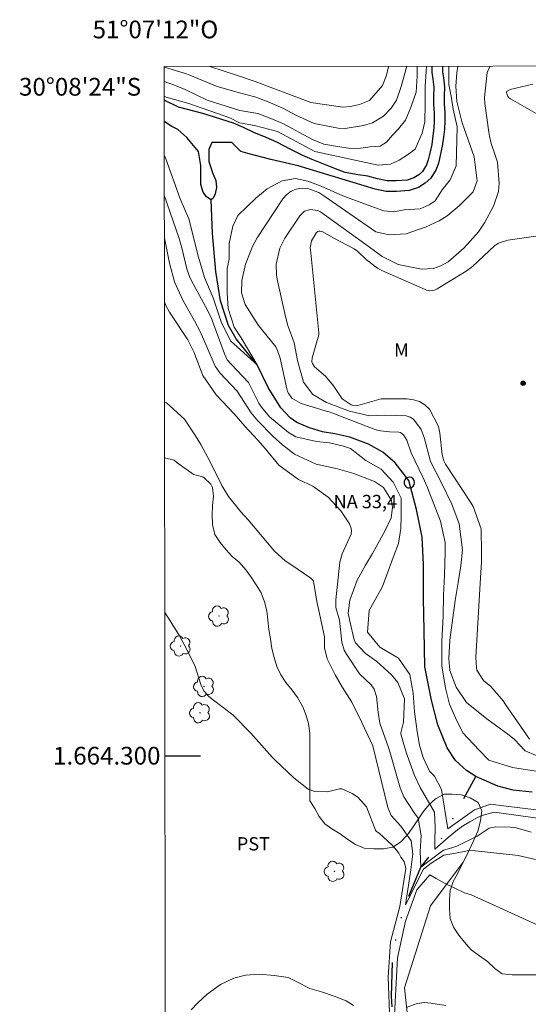
# Model space of a CAD drawing. Units: metres. Extents: x 288422 to 288937, y 1663818 to 1664383.
# Drawn here: x 288422 to 288479, y 1664272 to 1664383 of the extents above; entities that cross this region are included whole.
import ezdxf
from ezdxf.enums import TextEntityAlignment as Align

# ---------------------------------------------------------------- set-up
doc = ezdxf.new("R2010")
doc.units = ezdxf.units.M
doc.header["$MEASUREMENT"] = 0
doc.linetypes.add('DIVIDE', pattern=[1.25, 0.5, -0.25, 0, -0.25, 0, -0.25])
for name, color, linetype, lineweight in [('Articulacao', 7, 'Continuous', 18), ('Cerca', 8, 'Cerca', 20), ('Coordenadas', 7, 'Continuous', 9), ('Pto_Nivel_Agua', 5, 'Continuous', 9), ('Rio_Perene', 5, 'Continuous', 25), ('Topon_Pto_Nivel_Agua', 5, 'Continuous', 9), ('Vala', 5, 'DIVIDE', 25)]:
    doc.layers.add(name, color=color, linetype=linetype, lineweight=lineweight)
for name, color, linetype, lineweight, true_color in [('Arvores_Isoladas', 7, 'Continuous', 18, 0x00ff33), ('Curvas_Intermediarias', 7, 'Continuous', 9, 0x783c14), ('Curvas_Mestras', 7, 'Continuous', 20, 0x783c14), ('Pto_Cotado', 7, 'Continuous', 9, 0x783c14), ('Topon_Cultura', 7, 'Continuous', 9, 0x00ff33), ('Topon_Vegetacao', 7, 'Continuous', 9, 0x00ff33), ('Vegetacao', 7, 'Orla8', 9, 0x00ff33)]:
    doc.layers.add(name, color=color, linetype=linetype, lineweight=lineweight, true_color=true_color)
doc.layers.add('Malha', color=7, linetype='Continuous')
doc.styles.add('Arial', font='arial.ttf', dxfattribs={"height": 1.5})
doc.styles.get("Standard").update_dxf_attribs({"font": 'arial.ttf'})
doc.linetypes.add('Cerca', pattern='A,10,0,["X",Standard,S=1,R=0,X=0,Y=-0.5],0.1', length=10.1)
doc.linetypes.add('Orla8', pattern='A,6,-0.5,["V",Standard,S=1,R=0,X=-0.5,Y=-1],-0.5,6,-0.5,["V",Standard,S=1,R=0,X=-0.5,Y=-1],-0.5', length=14)

# ---------------------------------------------------------------- blocks, each defined once
blk = doc.blocks.new('CotasNa')
at = {"layer": 'Pto_Nivel_Agua', "lineweight": -3}
blk.add_lwpolyline([(0, 0.6, 1), (0, -0.6, 1)], format="xyb", close=True, dxfattribs=at)
blk = doc.blocks.new('Cotas')
at = {"layer": 'Pto_Cotado'}
blk.add_hatch(color=256, dxfattribs=at).paths.add_polyline_path([(0, 0.24, 1), (0, -0.24, 1)])
at = {"layer": 'Pto_Cotado', "lineweight": -3}
blk.add_lwpolyline([(0, -0.24, -1), (0, 0.24, -1)], format="xyb", close=True, dxfattribs=at)
blk = doc.blocks.new('Arvore')
at = {"layer": 'Arvores_Isoladas'}
blk.add_lwpolyline([(-0.72, 0.49, 0.872324), (-0.72, -0.55, 0.862983), (0.28, -0.83, 0.900105), (0.89, 0.03, 0.863155), (0.26, 0.86, 0.882486)], format="xyb", close=True, dxfattribs=at)
blk.add_circle((0, 0), 0.0286, dxfattribs=at)

msp = doc.modelspace()

# ---------------------------------------------------------------- linework, layer by layer
at = {"layer": 'Articulacao', "flags": 128}
msp.add_lwpolyline([(288437.99, 1664377.69), (288919.74, 1664378.19), (288920.3, 1663823.92), (288438.57, 1663823.42), (288437.99, 1664377.69)], close=True, dxfattribs=at)
at = {"layer": 'Cerca', "flags": 128}
msp.add_lwpolyline([(288478.39, 1664158.67), (288476.76, 1664171.16), (288474.45, 1664191.22), (288472.28, 1664215.35), (288470.38, 1664228.25), (288469.39, 1664233.27), (288468.35, 1664240.57), (288467.17, 1664254.45), (288465.08, 1664273.83), (288468.02, 1664283.09), (288471.69, 1664288.02)], dxfattribs=at)
at = {"layer": 'Curvas_Intermediarias', "flags": 128}
for points, elevation in [([(288467.57, 1664377.72), (288467.52, 1664377.11), (288467.41, 1664375.47), (288467.41, 1664374.96), (288467.41, 1664373.49), (288467.35, 1664371.46), (288467.06, 1664370.16), (288466.27, 1664368.36), (288465.42, 1664367.74), (288464.46, 1664367.12), (288463.5, 1664366.67), (288462.09, 1664366.55), (288454.98, 1664368.09), (288450.75, 1664370.35), (288448.17, 1664371.04), (288446.48, 1664371.35), (288445.37, 1664371.89), (288440.76, 1664373.51), (288438.21, 1664374.24), (288437.99, 1664374.33)], 33), ([(288466.51, 1664377.72), (288466.51, 1664376.6), (288466.39, 1664374.79), (288465.82, 1664373.16), (288465.2, 1664371.63), (288464.41, 1664370.67), (288463.73, 1664369.94), (288463.05, 1664369.15), (288462.32, 1664368.7), (288461.19, 1664368.64), (288460.4, 1664368.53), (288459.55, 1664368.42), (288458.76, 1664368.48), (288457.52, 1664368.65), (288455.99, 1664368.93), (288454.7, 1664369.44), (288451.37, 1664371.25), (288450.01, 1664371.82), (288448.54, 1664372.38), (288446.51, 1664372.72), (288442.82, 1664373.89), (288440.35, 1664375.08), (288439.16, 1664375.59), (288437.99, 1664375.99)], 34), ([(288438, 1664367.63), (288438.07, 1664367.53), (288438.18, 1664367.28), (288439.79, 1664362.77), (288440.75, 1664360.51), (288441.84, 1664356.2), (288442.53, 1664353.92), (288443.51, 1664351.62), (288444.39, 1664348.9), (288445.45, 1664346.75), (288448.47, 1664344.05), (288446.67, 1664347.12), (288445.89, 1664348.31), (288445.21, 1664350.41), (288445.09, 1664352.15), (288445.09, 1664354.91), (288445.31, 1664355.97), (288445.32, 1664357.74), (288445.74, 1664359.7), (288446.3, 1664360.89), (288448.3, 1664362.84), (288449.58, 1664363.9), (288451.29, 1664364.79), (288452.8, 1664365.07), (288454.16, 1664364.76), (288455.67, 1664364.2), (288458.13, 1664363.11), (288462.09, 1664361.64), (288462.76, 1664361.41), (288463.89, 1664361.3), (288465.02, 1664361.52), (288466.83, 1664361.64), (288467.85, 1664362.09), (288468.52, 1664362.54), (288469.32, 1664363.78), (288470.22, 1664364.91), (288470.9, 1664366.49), (288471.02, 1664370.89), (288470.57, 1664372.87), (288470.34, 1664374.34), (288470.06, 1664375.64), (288470.07, 1664377.68), (288470.08, 1664377.73)], 33), ([(288463.29, 1664377.72), (288463.29, 1664377.62), (288463, 1664376.61), (288462.61, 1664375.53), (288461.14, 1664373.84), (288460.01, 1664373.39), (288458.99, 1664373.16), (288458.14, 1664373.11), (288454.51, 1664373.61), (288452.22, 1664374.51), (288448.24, 1664376.01), (288446.37, 1664376.64), (288443.13, 1664377.7)], 36), ([(288480.89, 1664298.1), (288477.25, 1664298.66), (288474.6, 1664299.5), (288473.48, 1664300.62), (288471.66, 1664302.58), (288470.83, 1664304.26), (288470.13, 1664305.8), (288469.71, 1664307.62), (288469.29, 1664310.13), (288469.3, 1664312.93), (288469.44, 1664315.73), (288469.49, 1664318.09), (288469.57, 1664320.36), (288469.66, 1664322.97), (288469.66, 1664324.04), (288469.15, 1664326.44), (288467.74, 1664330.01), (288467.65, 1664330.24), (288467.13, 1664331.39), (288465.84, 1664334.13), (288465.33, 1664335.56), (288464.97, 1664336.15), (288464.81, 1664336.3), (288464.63, 1664336.42), (288464.42, 1664336.48), (288463.38, 1664336.52), (288462.37, 1664336.62), (288461.89, 1664336.74), (288461.65, 1664336.82), (288457.87, 1664338.28), (288457.01, 1664338.6), (288456.57, 1664338.75), (288456.13, 1664338.89), (288453.44, 1664339.7), (288452.39, 1664340.3), (288452.02, 1664340.78), (288451.9, 1664341.05), (288451.8, 1664341.34), (288451.05, 1664344.82), (288450.77, 1664345.69), (288450.56, 1664346.09), (288450.43, 1664346.28), (288448.6, 1664348.49), (288447.1, 1664350.87), (288446.71, 1664352.19), (288446.74, 1664353.55), (288447.14, 1664355.39), (288447.94, 1664357.41), (288448.48, 1664358.36), (288451.36, 1664362.77), (288451.8, 1664363.26), (288452.29, 1664363.64), (288452.87, 1664363.86), (288453.51, 1664363.97), (288454.18, 1664363.92), (288455.41, 1664363.49), (288455.97, 1664363.12), (288461.86, 1664359.04), (288463.33, 1664358.7), (288465.25, 1664358.81), (288467.51, 1664359.6), (288468.97, 1664360.28), (288469.88, 1664360.84), (288471.23, 1664361.97), (288472.25, 1664362.99), (288472.82, 1664363.55), (288473.27, 1664364.79), (288472.94, 1664367.51), (288471.57, 1664371.32), (288470.96, 1664373.74), (288470.85, 1664375.47), (288470.99, 1664376.97), (288471.08, 1664377.73)], 34), ([(288480.46, 1664372.08), (288477.02, 1664374.03), (288476.8, 1664374.21), (288476.72, 1664374.32), (288476.6, 1664374.63), (288476.58, 1664374.73), (288476.59, 1664374.78), (288476.6, 1664374.83), (288476.66, 1664374.91), (288476.99, 1664375.08), (288479.54, 1664375.71)], 36), ([(288438, 1664363.18), (288439.63, 1664358.4), (288439.76, 1664358.02), (288439.98, 1664357.25), (288440.52, 1664354.87), (288440.83, 1664354.01), (288441.03, 1664353.6), (288442.66, 1664350.65), (288443.14, 1664349.7), (288443.34, 1664349.22), (288443.44, 1664348.97), (288444.78, 1664345.29), (288445.09, 1664344.64), (288445.55, 1664344.13), (288447.5, 1664342.05), (288448.67, 1664339.75), (288448.95, 1664339.27), (288449.85, 1664338.21), (288452, 1664336.43), (288452.83, 1664335.96), (288455.15, 1664335.41), (288456.63, 1664335.26), (288458.2, 1664334.88), (288458.97, 1664334.61), (288460.72, 1664333.28), (288462.46, 1664332.3), (288463.79, 1664330.83), (288464.7, 1664329.02), (288464.69, 1664326.99), (288464.66, 1664325.6), (288464.4, 1664323.93), (288463.92, 1664322.65), (288462.59, 1664319.09), (288461.1, 1664316.35), (288460.91, 1664313.92), (288462.3, 1664312.24), (288464.4, 1664310.98), (288465.66, 1664309.16), (288466.07, 1664307.06), (288466.21, 1664304.96), (288466.49, 1664302.72), (288466.77, 1664301.19), (288467.19, 1664299.79), (288467.88, 1664298.25), (288468.44, 1664297.69), (288469.26, 1664296.2), (288469.95, 1664291.75), (288472.96, 1664293.89), (288474.78, 1664294.53), (288476.55, 1664294.32), (288479.91, 1664293.9)], 34), ([(288479.15, 1664301.85), (288476.48, 1664305.78), (288476.21, 1664306.17), (288474.8, 1664307.81), (288473.98, 1664308.47), (288473.24, 1664309.66), (288473.18, 1664309.89), (288473.12, 1664311.11), (288473.63, 1664320.04), (288473.75, 1664321.81), (288473.77, 1664322.51), (288473.77, 1664322.87), (288473.71, 1664325.56), (288472.83, 1664328.1), (288472.59, 1664328.48), (288469.71, 1664332.87), (288469.51, 1664333.25), (288469.33, 1664333.94), (288469.06, 1664336.35), (288468.92, 1664337.09), (288467.91, 1664339.05), (288467.37, 1664339.54), (288466.78, 1664339.92), (288466.1, 1664340.13), (288465.38, 1664340.23), (288462.45, 1664340.21), (288459.83, 1664339.47), (288459.52, 1664339.44), (288459.05, 1664339.54), (288458.06, 1664340.21), (288457.07, 1664341.68), (288456.16, 1664342.78), (288454.93, 1664343.84), (288454.69, 1664344.2), (288454.63, 1664344.38), (288454.68, 1664344.86), (288455.41, 1664347.45), (288455.41, 1664347.65), (288454.46, 1664357.06), (288454.45, 1664357.23), (288454.58, 1664358.02), (288455.16, 1664358.97), (288455.29, 1664359.1), (288455.38, 1664359.13), (288455.58, 1664359.14), (288455.86, 1664359.05), (288457.11, 1664358.35), (288459.41, 1664357.14), (288459.79, 1664356.88), (288460.78, 1664355.91), (288462.04, 1664354.95), (288462.52, 1664354.71), (288467.4, 1664352.54), (288467.57, 1664352.47), (288467.92, 1664352.41), (288468.45, 1664352.47), (288468.77, 1664352.62), (288472.02, 1664354.63), (288472.73, 1664355.13), (288475.24, 1664357.48), (288475.69, 1664357.78), (288476.74, 1664358.11), (288480.68, 1664358.67)], 36), ([(288438.01, 1664351.16), (288438.16, 1664350.74), (288438.57, 1664350.01), (288438.72, 1664349.77), (288440.65, 1664346.89), (288441.34, 1664345.53), (288442.35, 1664342.84), (288443.84, 1664340.66), (288445.87, 1664338.52), (288447.08, 1664337.13), (288448.53, 1664335.55), (288449.36, 1664334.62), (288450.89, 1664332.76), (288453.13, 1664331.12), (288454.75, 1664330.4), (288456.48, 1664329.16), (288457.88, 1664327.6), (288458.86, 1664326.12), (288459.02, 1664325.75), (288459.1, 1664325.37), (288459.08, 1664324.99), (288458.03, 1664322.74), (288457.78, 1664321.83), (288457.34, 1664317.58), (288457.35, 1664316.69), (288457.75, 1664315.27), (288458.01, 1664312.81), (288458.29, 1664311.88), (288458.52, 1664311.45), (288460.02, 1664309.23), (288461.3, 1664307.98), (288461.66, 1664307.5), (288461.93, 1664306.67), (288462.11, 1664304.88), (288462.31, 1664303.68), (288463.29, 1664300.91), (288463.54, 1664300.08), (288464.6, 1664296.38), (288464.99, 1664295.35), (288466.2, 1664293.52), (288466.61, 1664292.96), (288466.94, 1664291.01), (288466.83, 1664289.21), (288466.91, 1664287.42), (288469.47, 1664289.34), (288470.42, 1664289.6), (288470.98, 1664289.82), (288473.28, 1664290.94), (288474.62, 1664291.82), (288475.37, 1664291.97), (288476.99, 1664291.95), (288477.68, 1664291.87), (288479.36, 1664291.37)], 36), ([(288438.03, 1664339.86), (288438.23, 1664339.76), (288440.29, 1664337.94), (288441.53, 1664336.05), (288442.11, 1664335.09), (288443.18, 1664333.11), (288444.5, 1664330.47), (288445.24, 1664329.21), (288446.62, 1664327.49), (288447.45, 1664326.58), (288450.42, 1664323.07), (288451.61, 1664321.98), (288452.14, 1664321.61), (288454.52, 1664320.01), (288454.73, 1664319.8), (288454.8, 1664319.66), (288455.18, 1664317.39), (288455.43, 1664316.35), (288456.04, 1664313.41), (288456.07, 1664312.15), (288456.35, 1664310.93), (288457.25, 1664309.11), (288458.07, 1664307.69), (288459.14, 1664306.02), (288460.27, 1664303.73), (288461.49, 1664301.1), (288463.18, 1664294.18), (288463.57, 1664293.26), (288464.68, 1664292.07), (288465.82, 1664290.4), (288466.03, 1664288.93), (288465.79, 1664287.15), (288465.18, 1664283.19), (288467.21, 1664287.22), (288468.07, 1664287.9), (288469.5, 1664288.78), (288470.63, 1664288.96), (288472.35, 1664289.31), (288473.04, 1664289.29), (288477.24, 1664288.83), (288477.89, 1664288.74), (288479.84, 1664288.32)], 37), ([(288438.05, 1664316.14), (288438.67, 1664315.19), (288439.71, 1664313.53), (288440.51, 1664312.06), (288441.47, 1664310.07), (288442.12, 1664308.03), (288442.47, 1664307.32), (288442.99, 1664306.73), (288443.39, 1664306.39), (288445.72, 1664304.61), (288447.75, 1664302.55), (288450.17, 1664299.83), (288450.49, 1664299.5), (288452.6, 1664297.49), (288454.2, 1664296.23), (288454.95, 1664295.97), (288456.41, 1664295.92), (288457.74, 1664296.28), (288458, 1664296.25), (288459.18, 1664295.74), (288459.82, 1664295.34), (288460.79, 1664294.25), (288461.82, 1664291.59), (288461.89, 1664291.5), (288462.25, 1664291.22), (288463.15, 1664290.39), (288463.7, 1664289.9), (288464.19, 1664289.36), (288464.42, 1664289.02), (288464.65, 1664288.58), (288465.04, 1664288.06), (288465.21, 1664287.28), (288464.56, 1664282.99), (288463.51, 1664279.04), (288463.23, 1664275.03), (288463.41, 1664269.99)], 38), ([(288463.84, 1664268.65), (288464.29, 1664277.22), (288465.19, 1664281.34), (288466.48, 1664284.87), (288467.94, 1664286.56), (288468.64, 1664286.15), (288469.67, 1664285.58), (288471.83, 1664284.53), (288472.6, 1664284.31), (288474.59, 1664283.43), (288483.42, 1664279.38), (288484.81, 1664278.78), (288486.22, 1664278.23), (288486.69, 1664278.07), (288487.18, 1664277.92), (288491.68, 1664276.61), (288493.05, 1664276.27), (288495.34, 1664275.95), (288496.58, 1664275.58), (288497.94, 1664274.64), (288500.47, 1664273.2), (288501.6, 1664272.74), (288503.14, 1664272.19), (288505.2, 1664271.56)], 38), ([(288441.03, 1664271.35), (288441.76, 1664272.15), (288442.83, 1664273.14), (288444.35, 1664274.2), (288445.84, 1664274.92), (288447.16, 1664275.28), (288448.68, 1664275.39), (288450.39, 1664275.22), (288451.97, 1664275), (288452.92, 1664274.52), (288454.39, 1664273.77), (288455.71, 1664273.39), (288457.16, 1664272.91), (288458.49, 1664272.38), (288459.33, 1664271.86)], 39), ([(288465.28, 1664271.62), (288466.51, 1664272.08), (288467.29, 1664272.18), (288468.04, 1664272.12), (288469.74, 1664271.84)], 39)]:
    msp.add_lwpolyline(points, dxfattribs=dict(at, elevation=elevation))
at = {"layer": 'Curvas_Mestras', "elevation": 35, "flags": 128}
for points in [[(288465.34, 1664377.72), (288464.7, 1664375.42), (288464.19, 1664373.89), (288463.56, 1664372.99), (288462.72, 1664372.09), (288461.47, 1664371.35), (288460.46, 1664371.02), (288458.37, 1664370.68), (288457.58, 1664370.74), (288454.9, 1664371.25), (288452.84, 1664372.19), (288451.35, 1664372.98), (288449.69, 1664373.7), (288448.19, 1664374.26), (288446.46, 1664374.71), (288443.96, 1664375.43), (288441.31, 1664376.52), (288440.86, 1664376.72), (288440.51, 1664376.85), (288438.12, 1664377.59), (288437.99, 1664377.63)], [(288481.17, 1664299.51), (288478.68, 1664300.55), (288478.63, 1664300.57), (288477.46, 1664301.83), (288476.89, 1664302.3), (288475.34, 1664303.44), (288474.36, 1664304.14), (288472.05, 1664306.01), (288470.9, 1664307.73), (288470.17, 1664309.61), (288470.07, 1664310.97), (288470.2, 1664313.03), (288470.8, 1664317.5), (288471.12, 1664319.54), (288471.43, 1664321.39), (288471.63, 1664323.19), (288471.24, 1664326.14), (288470.43, 1664328.35), (288469.26, 1664330.74), (288468.01, 1664333.15), (288467.28, 1664335.85), (288466.97, 1664336.78), (288466.09, 1664337.92), (288465.7, 1664338.17), (288465.26, 1664338.31), (288462.94, 1664338.37), (288461.14, 1664338.31), (288458.86, 1664338.82), (288456.27, 1664339.83), (288454.73, 1664340.7), (288453.7, 1664342.1), (288453.01, 1664344.54), (288452.63, 1664346.55), (288451.93, 1664348.49), (288451.66, 1664349.49), (288450.74, 1664353.53), (288450.64, 1664354.15), (288450.61, 1664355.4), (288451.03, 1664357.22), (288451.6, 1664358.34), (288453.26, 1664360.87), (288453.79, 1664361.37), (288454.49, 1664361.56), (288455.25, 1664361.46), (288455.6, 1664361.31), (288458.83, 1664358.98), (288460.98, 1664357.45), (288462.56, 1664356.26), (288464.38, 1664355.37), (288467, 1664354.84), (288468.33, 1664354.91), (288469.19, 1664355.2), (288469.99, 1664355.65), (288471.81, 1664357.25), (288473.41, 1664359.05), (288474.09, 1664360.05), (288475.12, 1664361.93), (288475.69, 1664363.61), (288475.76, 1664364.48), (288475.55, 1664366.9), (288475.33, 1664367.59), (288474.86, 1664368.99), (288474.66, 1664369.85), (288474.59, 1664370.29), (288474.13, 1664373.53), (288474.08, 1664374.19), (288474.4, 1664377.01), (288474.75, 1664377.73)], [(288438.01, 1664358.32), (288438.59, 1664355.53), (288439.13, 1664353.4), (288440.07, 1664351.36), (288441.39, 1664349.03), (288442.03, 1664347.83), (288442.78, 1664346.07), (288443.74, 1664343.91), (288444.27, 1664343.14), (288446.21, 1664341.09), (288447.79, 1664338.65), (288448.53, 1664337.74), (288450.22, 1664336), (288451.31, 1664335.03), (288452.69, 1664334), (288455.13, 1664332.88), (288457.53, 1664332.32), (288459.37, 1664331.82), (288461.68, 1664330.92), (288462.7, 1664330.24), (288463.6, 1664328.76), (288463.74, 1664327.98), (288463.57, 1664326.82), (288462.85, 1664325.32), (288461.48, 1664322.81), (288460.67, 1664321.46), (288459.75, 1664319.78), (288458.91, 1664317.53), (288458.72, 1664316.05), (288458.9, 1664315.18), (288459.39, 1664313.05), (288459.57, 1664312.72), (288460.66, 1664311.57), (288461.94, 1664310.63), (288463.61, 1664309.12), (288464.34, 1664308.27), (288465.07, 1664306.42), (288464.96, 1664303.79), (288464.66, 1664302.57), (288464.66, 1664302.47), (288465.09, 1664301.02), (288465.39, 1664300.07), (288466.19, 1664297.77), (288466.86, 1664296.42), (288468.45, 1664293.63), (288468.55, 1664291.92), (288468.49, 1664290.36), (288468.49, 1664289.48), (288470, 1664290.78), (288471.04, 1664291.66), (288471.71, 1664292.12), (288472.44, 1664292.54), (288473.29, 1664293.02), (288473.84, 1664293.26), (288475.17, 1664293.62), (288480.37, 1664292.92)]]:
    msp.add_lwpolyline(points, dxfattribs=at)
at = {"layer": 'Malha', "flags": 128}
msp.add_lwpolyline([(288438.07, 1664300), (288442.07, 1664300)], dxfattribs=at)
at = {"layer": 'Rio_Perene', "flags": 128}
for points in [[(288469.37, 1664377.73), (288469.37, 1664377.08), (288469.46, 1664376.39), (288469.57, 1664375.41), (288469.56, 1664374.36), (288469.56, 1664373.48), (288469.62, 1664372.51), (288469.63, 1664371.51), (288469.58, 1664370.63), (288469.46, 1664369.71), (288469.34, 1664368.71), (288469.11, 1664367.65), (288468.9, 1664366.8), (288468.63, 1664366.08), (288468.04, 1664365.09), (288467.41, 1664364.52), (288466.64, 1664364.04), (288465.6, 1664363.69), (288464.16, 1664363.6), (288463, 1664363.61), (288461.77, 1664363.85), (288453.08, 1664366.48), (288450.01, 1664367.19), (288447.41, 1664367.87), (288446.62, 1664368.09), (288445.6, 1664369.11), (288443.34, 1664369.11), (288443, 1664368.32), (288443, 1664366.97), (288443.45, 1664365.61), (288443.79, 1664364.82), (288443.87, 1664364.06), (288443.73, 1664363.33), (288443.49, 1664362.86), (288443.29, 1664362.67), (288442.77, 1664363.01), (288442.37, 1664363.51), (288442.1, 1664364.37), (288442.1, 1664366.52), (288441.87, 1664368.1), (288440.52, 1664369.68), (288439.51, 1664370.58), (288438.83, 1664370.92), (288437.99, 1664371.48)], [(288468.17, 1664377.72), (288468.17, 1664377.01), (288468.27, 1664376.25), (288468.37, 1664375.34), (288468.36, 1664374.36), (288468.36, 1664373.44), (288468.42, 1664372.47), (288468.43, 1664371.54), (288468.38, 1664370.74), (288468.26, 1664369.86), (288468.15, 1664368.91), (288467.94, 1664367.92), (288467.75, 1664367.16), (288467.55, 1664366.61), (288467.1, 1664365.86), (288466.68, 1664365.48), (288466.12, 1664365.13), (288465.37, 1664364.88), (288464.13, 1664364.81), (288463.12, 1664364.81), (288462.05, 1664365.02), (288460.96, 1664365.33), (288459.87, 1664365.48), (288458.37, 1664365.72), (288457.11, 1664366.22), (288455.98, 1664366.66), (288454.66, 1664367.19), (288453.62, 1664367.67), (288452.27, 1664368.34), (288450.7, 1664369.17), (288449.47, 1664369.69), (288448.1, 1664370.26), (288446.94, 1664370.81), (288445.81, 1664371.28), (288442.34, 1664372.39), (288439.6, 1664373.11), (288437.99, 1664373.89)], [(288479.48, 1664295.88), (288477.32, 1664296.11), (288475.61, 1664296.58), (288473.47, 1664297.52), (288473.1, 1664297.67), (288472.08, 1664298.33), (288470.82, 1664299.47), (288469.87, 1664300.9), (288468.83, 1664303.48), (288468.11, 1664306.28), (288467.38, 1664310.02), (288467.3, 1664314.12), (288467.22, 1664317.73), (288467.21, 1664321.54), (288467.07, 1664324.62), (288466.43, 1664327.75), (288465.56, 1664331.02), (288464.04, 1664333.01), (288462.65, 1664334.21), (288461, 1664335.13), (288458.93, 1664335.9), (288457.23, 1664336.29), (288455.82, 1664336.51), (288454.37, 1664336.96), (288452.93, 1664337.56), (288452.2, 1664338.1), (288451.13, 1664339.22), (288449.72, 1664341.51), (288448.47, 1664344.05), (288446.09, 1664346.99), (288445.25, 1664348.49), (288444.33, 1664351.27), (288443.79, 1664354.57), (288443.42, 1664358.88), (288443.29, 1664362.67)]]:
    msp.add_lwpolyline(points, dxfattribs=at)
at = {"layer": 'Vala', "ltscale": 10, "flags": 128}
msp.add_lwpolyline([(288487, 1664069.92), (288484.78, 1664089.63), (288482.67, 1664107.67), (288474.69, 1664174.19), (288474.64, 1664174.68), (288474.6, 1664174.97), (288471.92, 1664198.28), (288471.34, 1664207.22), (288470.63, 1664213.69), (288469.44, 1664220.32), (288468.64, 1664225.83), (288467.63, 1664232.58), (288466.96, 1664237.35), (288466.47, 1664242.41), (288465.71, 1664250.07), (288464.84, 1664255.51), (288463.84, 1664266.75), (288463.84, 1664268.65), (288463.61, 1664272.89), (288463.75, 1664277.04), (288464.21, 1664280.03), (288465.18, 1664283.19), (288466.91, 1664287.42), (288468.55, 1664289.53), (288469.94, 1664291.83), (288473.1, 1664297.67)], dxfattribs=at)
at = {"layer": 'Vegetacao', "flags": 128}
msp.add_lwpolyline([(288716.99, 1664022.57), (288716.7, 1664022.2), (288716.25, 1664021.29), (288715.84, 1664020.33), (288715.45, 1664019.39), (288714.99, 1664018.36), (288714.43, 1664017.44), (288714.06, 1664016.39), (288713.91, 1664015.38), (288713.91, 1664014.34), (288713.9, 1664013.27), (288713.9, 1664012.22), (288713.9, 1664011.16), (288713.9, 1664010.11), (288713.9, 1664009.09), (288713.8, 1664007.98), (288713.49, 1664007.02), (288712.95, 1664006.11), (288712.21, 1664005.37), (288711.21, 1664004.69), (288710.3, 1664004.22), (288709.33, 1664003.87), (288708.35, 1664003.57), (288707.35, 1664003.19), (288706.25, 1664002.7), (288705.16, 1664002.26), (288703.93, 1664001.94), (288702.84, 1664001.98), (288701.77, 1664002.24), (288700.75, 1664002.28), (288699.7, 1664002.21), (288698.71, 1664001.64), (288697.8, 1664001.03), (288696.88, 1664000.52), (288695.82, 1664000.16), (288694.63, 1663999.88), (288693.36, 1663999.75), (288692.18, 1663999.75), (288691.04, 1663999.75), (288690.02, 1663999.75), (288689, 1663999.62), (288687.89, 1663999.31), (288686.74, 1663998.92), (288685.59, 1663998.5), (288684.55, 1663998.23), (288683.49, 1663998.1), (288682.25, 1663998.09), (288681.08, 1663998.09), (288680.03, 1663998.16), (288678.84, 1663998.42), (288677.68, 1663998.75), (288676.66, 1663998.9), (288675.66, 1663998.9), (288674.66, 1663998.79), (288673.72, 1663998.2), (288673.25, 1663997.73), (288672.79, 1663996.68), (288672.29, 1663995.78), (288671.68, 1663994.96), (288670.74, 1663994.26), (288669.59, 1663993.91), (288668.56, 1663993.77), (288667.45, 1663993.71), (288666.32, 1663993.69), (288665.03, 1663993.69), (288663.77, 1663993.7), (288662.68, 1663993.76), (288661.69, 1663994.07), (288660.79, 1663994.58), (288659.97, 1663995.33), (288659.19, 1663995.97), (288658.89, 1663996.94), (288658.72, 1663998.04), (288658.6, 1663999.06), (288658.6, 1664000.15), (288658.6, 1664001.21), (288658.61, 1664002.27), (288658.61, 1664003.33), (288658.61, 1664003.46), (288658.74, 1664004.46), (288659.17, 1664005.37), (288659.87, 1664006.55), (288660.31, 1664006.57), (288661.32, 1664006.51), (288662.33, 1664006.51), (288663.38, 1664006.45), (288664.47, 1664006.59), (288665.06, 1664007.46), (288665.07, 1664008.48), (288665.07, 1664009.52), (288665.1, 1664010.6), (288665.65, 1664011.5), (288666.62, 1664012.16), (288667.66, 1664012.47), (288668.67, 1664012.54), (288669.68, 1664012.75), (288670.68, 1664012.74), (288671.78, 1664012.64), (288672.84, 1664012.59), (288673.9, 1664012.56), (288674.91, 1664012.68), (288675.91, 1664013.18), (288676.24, 1664013.4), (288676.98, 1664014.08), (288677.96, 1664014.33), (288678.98, 1664014.37), (288680.14, 1664014.42), (288681.2, 1664014.42), (288682.23, 1664014.37), (288683.23, 1664014.07), (288684.25, 1664013.67), (288685.21, 1664013.3), (288686.34, 1664013.18), (288687.42, 1664013.29), (288688.45, 1664013.48), (288689.51, 1664013.65), (288690.42, 1664014.09), (288691.41, 1664014.34), (288692.39, 1664014.62), (288693.1, 1664015.42), (288693.89, 1664016.19), (288694.66, 1664016.97), (288695.36, 1664017.76), (288696.08, 1664018.66), (288696.59, 1664019.57), (288696.96, 1664020.5), (288697.94, 1664020.91), (288698.97, 1664020.91), (288699.97, 1664020.92), (288700.98, 1664021.25), (288701.98, 1664021.27), (288702.58, 1664022.08), (288702.86, 1664023.18), (288703.05, 1664024.25), (288703.09, 1664025.3), (288703.07, 1664026.32), (288702.91, 1664027.38), (288702.64, 1664028.35), (288702.45, 1664029.37), (288702.24, 1664030.37), (288701.9, 1664031.53), (288701.47, 1664032.48), (288701.01, 1664033.38), (288700.46, 1664034.28), (288699.87, 1664035.15), (288699.21, 1664036.01), (288698.64, 1664036.83), (288698.35, 1664037.81), (288698.35, 1664038.87), (288698.36, 1664039.88), (288698.36, 1664041.03), (288698.43, 1664042.19), (288698.48, 1664043.21), (288698.48, 1664044.37), (288698.51, 1664045.5), (288698.67, 1664046.49), (288698.66, 1664047.52), (288698.39, 1664048.55), (288697.96, 1664049.67), (288697.59, 1664050.72), (288697.22, 1664051.71), (288696.97, 1664052.78), (288696.97, 1664053.78), (288696.97, 1664054.79), (288696.97, 1664055.81), (288696.97, 1664056.99), (288696.97, 1664058.09), (288696.78, 1664059.09), (288696.42, 1664060.06), (288695.87, 1664061.17), (288695.36, 1664062.1), (288694.87, 1664063.11), (288694.42, 1664064.08), (288694.05, 1664065.17), (288693.84, 1664066.18), (288693.61, 1664067.3), (288693.26, 1664068.45), (288692.87, 1664069.46), (288692.46, 1664070.38), (288691.9, 1664071.52), (288691.65, 1664072.57), (288691.67, 1664073.74), (288691.76, 1664074.78), (288691.77, 1664075.88), (288691.73, 1664076.95), (288691.57, 1664078.19), (288691.31, 1664079.18), (288691.15, 1664080.26), (288691.1, 1664081.27), (288690.96, 1664082.31), (288690.94, 1664083.34), (288690.98, 1664084.36), (288691.21, 1664085.39), (288691.34, 1664086.45), (288691.19, 1664087.57), (288690.79, 1664088.51), (288690.52, 1664089.56), (288690.46, 1664090.6), (288690.61, 1664091.74), (288690.87, 1664092.71), (288691.17, 1664093.78), (288691.32, 1664094.84), (288691.8, 1664095.72), (288692.75, 1664096.4), (288693.7, 1664096.85), (288694.22, 1664097.68), (288694, 1664098.66), (288693, 1664098.69), (288691.99, 1664098.92), (288691.56, 1664099.15), (288691.25, 1664100.14), (288691.96, 1664100.91), (288692.63, 1664101.73), (288693.54, 1664102.39), (288694.21, 1664103.21), (288694.83, 1664104.08), (288695.5, 1664104.83), (288696.29, 1664105.59), (288697.03, 1664106.33), (288698.07, 1664106.44), (288698.8, 1664107.21), (288699.42, 1664108.02), (288700.14, 1664108.8), (288700.9, 1664109.53), (288701.66, 1664110.37), (288702.53, 1664111.02), (288703.44, 1664111.51), (288704.42, 1664111.98), (288705.3, 1664112.5), (288706.17, 1664113.11), (288707.13, 1664113.69), (288707.98, 1664114.31), (288708.75, 1664114.96), (288709.59, 1664115.59), (288710.46, 1664116.18), (288711.37, 1664116.95), (288712.19, 1664117.83), (288712.88, 1664118.71), (288713.6, 1664119.53), (288714.37, 1664120.28), (288715.13, 1664120.98), (288715.92, 1664121.71), (288716.76, 1664122.42), (288717.57, 1664123.04), (288718.22, 1664123.85), (288719.11, 1664124.5), (288720.02, 1664124.99), (288720.92, 1664125.51), (288721.81, 1664126.04), (288722.6, 1664126.76), (288723.39, 1664127.56), (288724.17, 1664128.27), (288725, 1664128.84), (288725.92, 1664129.44), (288726.73, 1664130.05), (288727.73, 1664130.36), (288728.77, 1664130.4), (288729.23, 1664130.73), (288729.92, 1664131.47), (288730.5, 1664132.29), (288731.13, 1664133.15), (288731.5, 1664134.15), (288732.33, 1664134.83), (288733.14, 1664135.44), (288733.94, 1664136.12), (288734.72, 1664136.8), (288735.37, 1664137.73), (288736.14, 1664138.51), (288737.07, 1664139.03), (288737.76, 1664139.77), (288738.6, 1664140.38), (288739.49, 1664140.88), (288740.18, 1664141.69), (288740.54, 1664142.68), (288740.18, 1664143.62), (288739.98, 1664144.64), (288739.75, 1664145.72), (288739.26, 1664146.98), (288739.18, 1664148.28), (288739.08, 1664149.45), (288738.96, 1664150.49), (288738.97, 1664151.63), (288738.97, 1664152.67), (288739.32, 1664153.77), (288739.65, 1664153.79), (288740.65, 1664153.78), (288741.65, 1664153.77), (288742.7, 1664153.77), (288743.4, 1664154.51), (288744.37, 1664154.91), (288745.22, 1664154.94), (288746.28, 1664154.83), (288747.36, 1664154.83), (288748.3, 1664155.32), (288748.88, 1664156.09), (288748.88, 1664157.06), (288748.87, 1664158.07), (288748.73, 1664159.19), (288748.51, 1664160.22), (288748.41, 1664161.25), (288748.41, 1664162.31), (288748.41, 1664163.3), (288748.41, 1664164.3), (288748.18, 1664165.29), (288748.27, 1664166.39), (288748.83, 1664167.23), (288749.66, 1664167.81), (288750.65, 1664168.15), (288751.73, 1664168.36), (288752.79, 1664168.58), (288753.96, 1664168.9), (288754.99, 1664169.29), (288755.87, 1664169.78), (288756.8, 1664170.23), (288757.87, 1664170.73), (288758.78, 1664171.27), (288759.57, 1664172.1), (288759.57, 1664173.17), (288759.54, 1664174.17), (288759.4, 1664175.3), (288759.18, 1664176.33), (288758.68, 1664177.27), (288758.48, 1664178.29), (288758.21, 1664179.33), (288757.76, 1664180.39), (288757.21, 1664181.4), (288756.75, 1664182.31), (288756.38, 1664183.25), (288756.13, 1664184.28), (288756.11, 1664185.31), (288756.09, 1664186.35), (288755.7, 1664187.28), (288755.11, 1664188.18), (288754.4, 1664188.94), (288754.27, 1664189), (288753.62, 1664189.77), (288753.11, 1664190.68), (288752.58, 1664191.65), (288751.8, 1664192.28), (288750.8, 1664192.28), (288749.76, 1664192.39), (288748.7, 1664192.61), (288747.67, 1664192.88), (288746.62, 1664193.14), (288745.62, 1664193.2), (288744.59, 1664193.45), (288743.59, 1664193.83), (288742.64, 1664194.41), (288741.89, 1664195.16), (288741.38, 1664196.06), (288740.56, 1664196.72), (288739.66, 1664197.19), (288738.67, 1664197.43), (288737.64, 1664197.44), (288736.71, 1664197.82), (288735.84, 1664198.41), (288734.88, 1664198.72), (288733.85, 1664198.94), (288732.82, 1664199.18), (288731.85, 1664199.46), (288730.81, 1664199.51), (288729.81, 1664199.42), (288728.76, 1664199), (288727.85, 1664198.48), (288726.89, 1664197.85), (288726.01, 1664197.25), (288724.93, 1664196.7), (288723.9, 1664196.4), (288722.95, 1664196.04), (288721.93, 1664195.64), (288720.84, 1664195.64), (288719.75, 1664195.64), (288718.76, 1664195.49), (288717.79, 1664195.01), (288716.82, 1664194.65), (288715.73, 1664194.5), (288714.68, 1664194.49), (288713.64, 1664194.63), (288712.85, 1664195.3), (288712.65, 1664196.3), (288712.53, 1664197.35), (288712.45, 1664198.4), (288712.44, 1664199.36), (288712.43, 1664200.45), (288712.38, 1664201.45), (288712.2, 1664202.49), (288711.93, 1664203.53), (288711.78, 1664204.56), (288711.77, 1664205.74), (288711.76, 1664206.79), (288711.44, 1664207.79), (288710.79, 1664208.58), (288709.88, 1664209.16), (288708.86, 1664209.21), (288707.79, 1664209.21), (288706.78, 1664209.03), (288706.02, 1664208.28), (288705.21, 1664207.62), (288704.22, 1664207.42), (288703.61, 1664207.84), (288703.01, 1664208.69), (288702.76, 1664209.55), (288702.01, 1664210.23), (288701.03, 1664210.45), (288700.01, 1664210.45), (288699.01, 1664210.43), (288697.97, 1664210.32), (288696.93, 1664210.1), (288695.93, 1664209.8), (288694.78, 1664209.71), (288693.72, 1664209.71), (288692.66, 1664209.72), (288691.57, 1664209.72), (288690.52, 1664209.72), (288689.48, 1664209.63), (288688.69, 1664208.95), (288688.39, 1664208.06), (288688.33, 1664207.05), (288688.6, 1664205.98), (288689.18, 1664205.06), (288689.75, 1664204.22), (288690.31, 1664203.39), (288690.8, 1664202.42), (288690.91, 1664201.25), (288690.71, 1664200.16), (288690.2, 1664199.18), (288689.64, 1664198.33), (288688.89, 1664197.49), (288688.02, 1664196.95), (288687, 1664196.57), (288685.81, 1664196.2), (288684.69, 1664195.93), (288683.73, 1664195.63), (288682.83, 1664195.07), (288682.17, 1664194.25), (288681.9, 1664193.28), (288681.34, 1664192.27), (288680.62, 1664191.51), (288679.73, 1664191.02), (288678.74, 1664190.75), (288677.67, 1664190.72), (288676.5, 1664190.72), (288675.42, 1664190.74), (288674.34, 1664190.97), (288673.31, 1664191.32), (288672.31, 1664191.37), (288671.34, 1664191.02), (288671.08, 1664190.88), (288670.15, 1664190.37), (288669.3, 1664189.75), (288668.41, 1664189.2), (288667.38, 1664188.84), (288666.31, 1664188.61), (288665.33, 1664188.28), (288664.38, 1664187.92), (288663.29, 1664187.52), (288662.3, 1664187.17), (288661.24, 1664186.83), (288660.14, 1664186.66), (288659.05, 1664186.65), (288658, 1664186.65), (288656.89, 1664186.78), (288655.89, 1664186.98), (288654.81, 1664187.26), (288653.8, 1664187.28), (288652.78, 1664187.05), (288651.7, 1664186.77), (288650.75, 1664186.35), (288649.91, 1664185.7), (288649.03, 1664185.11), (288647.99, 1664184.77), (288646.53, 1664184.73), (288645.49, 1664184.77), (288644.63, 1664185.31), (288643.71, 1664185.7), (288642.75, 1664186.03), (288641.8, 1664186.38), (288640.75, 1664186.61), (288639.66, 1664186.58), (288639.23, 1664186.54), (288638.11, 1664186.48), (288637.05, 1664186.67), (288636.09, 1664187.06), (288635.32, 1664187.73), (288634.41, 1664188.23), (288633.71, 1664189.01), (288633.44, 1664190), (288633.48, 1664191), (288633.62, 1664192.09), (288633.7, 1664193.16), (288633.43, 1664194.15), (288632.38, 1664194.15), (288631.34, 1664194.13), (288630.23, 1664193.94), (288629.28, 1664193.59), (288628.36, 1664193.14), (288627.38, 1664192.72), (288626.57, 1664192.09), (288625.82, 1664191.3), (288625, 1664190.73), (288624.05, 1664190.38), (288622.91, 1664190.28), (288621.71, 1664190.32), (288620.81, 1664190.78), (288620.53, 1664191.43), (288620.43, 1664192.5), (288620.12, 1664193.57), (288619.78, 1664194.58), (288619.21, 1664195.65), (288618.54, 1664196.59), (288617.88, 1664197.43), (288617.22, 1664198.21), (288616.44, 1664198.89), (288615.59, 1664199.45), (288614.65, 1664199.89), (288613.62, 1664200.37), (288613.3, 1664200.37), (288612.26, 1664200.44), (288611.22, 1664200.62), (288610.17, 1664200.86), (288609.16, 1664201.09), (288608.17, 1664201.32), (288607.13, 1664201.57), (288606.12, 1664201.79), (288605.15, 1664202.12), (288604.15, 1664202.37), (288603.14, 1664202.37), (288601.96, 1664202.42), (288601.01, 1664202.82), (288600.27, 1664203.53), (288599.57, 1664204.25), (288598.7, 1664204.77), (288597.66, 1664204.78), (288596.66, 1664204.78), (288595.63, 1664204.78), (288594.6, 1664204.99), (288594.04, 1664205.16), (288593.63, 1664206.09), (288593.18, 1664207.13), (288592.81, 1664208.1), (288592.55, 1664209.16), (288592.47, 1664210.23), (288592.44, 1664211.23), (288592.13, 1664212.31), (288591.47, 1664213.07), (288590.5, 1664213.51), (288589.5, 1664213.78), (288588.52, 1664214.01), (288587.51, 1664214.01), (288586.4, 1664214), (288585.38, 1664213.86), (288584.3, 1664213.75), (288583.29, 1664213.73), (288582.41, 1664214.26), (288581.84, 1664215.29), (288581.42, 1664216.4), (288581.14, 1664217.44), (288580.84, 1664218.48), (288580.59, 1664219.46), (288580.23, 1664220.5), (288579.9, 1664221.58), (288579.51, 1664222.52), (288578.86, 1664223.28), (288577.84, 1664223.33), (288576.84, 1664223.28), (288575.95, 1664222.75), (288575.59, 1664222.54), (288574.71, 1664221.9), (288573.58, 1664221.78), (288572.57, 1664221.78), (288571.51, 1664221.79), (288570.46, 1664221.79), (288569.4, 1664221.79), (288568.34, 1664221.79), (288567.31, 1664221.82), (288566.41, 1664222.33), (288565.71, 1664223.14), (288565.51, 1664224.16), (288565.52, 1664225.21), (288565.54, 1664226.21), (288565.69, 1664227.2), (288565.77, 1664228.26), (288565.93, 1664229.24), (288565.98, 1664230.28), (288565.98, 1664231.31), (288565.98, 1664232.31), (288565.98, 1664233.33), (288565.87, 1664234.43), (288565.8, 1664235.54), (288565.8, 1664236.61), (288565.8, 1664237.64), (288565.81, 1664238.67), (288565.96, 1664239.7), (288565.76, 1664240.72), (288565.73, 1664241.73), (288565.48, 1664242.72), (288565.05, 1664243.75), (288564.08, 1664244.93), (288563.15, 1664244.43), (288562.44, 1664243.62), (288561.97, 1664242.73), (288561.56, 1664241.59), (288561.16, 1664240.52), (288560.8, 1664239.55), (288560.59, 1664238.38), (288560.39, 1664236.67), (288559.06, 1664234.86), (288558.07, 1664233.97), (288557.06, 1664233.38), (288555.92, 1664233.33), (288554.78, 1664233.65), (288554.62, 1664232.84), (288554.26, 1664231.83), (288553.66, 1664230.99), (288552.7, 1664230.94), (288551.84, 1664231.68), (288551.39, 1664232.6), (288551.35, 1664233.6), (288550.46, 1664234.17), (288549.71, 1664233.5), (288549.2, 1664232.58), (288548.82, 1664231.58), (288548.35, 1664230.65), (288547.82, 1664229.75), (288547.22, 1664228.92), (288546.5, 1664228.09), (288545.75, 1664227.34), (288544.93, 1664226.65), (288543.9, 1664226.43), (288543.25, 1664225.62), (288542.66, 1664224.78), (288541.74, 1664224.23), (288541.43, 1664224.21), (288540.38, 1664224.23), (288539.52, 1664224.75), (288538.72, 1664225.47), (288537.91, 1664226.05), (288536.86, 1664226.21), (288535.85, 1664226.19), (288534.73, 1664225.86), (288533.99, 1664225.05), (288533.63, 1664223.95), (288533.63, 1664223.04), (288533.63, 1664222.01), (288533.56, 1664220.97), (288533.08, 1664219.97), (288532.26, 1664219.39), (288531.26, 1664219.14), (288530.2, 1664219.14), (288529.18, 1664219.17), (288528.3, 1664219.78), (288527.88, 1664220.72), (288527.69, 1664221.79), (288527.21, 1664221.89), (288526.19, 1664221.89), (288525.13, 1664221.89), (288524.12, 1664221.75), (288523.04, 1664221.47), (288522.95, 1664221.45), (288522.19, 1664220.79), (288521.96, 1664220.06), (288521.57, 1664219.1), (288521.23, 1664218.06), (288520.92, 1664217.05), (288520.55, 1664216.01), (288520.1, 1664215.06), (288519.41, 1664214.28), (288518.46, 1664213.93), (288517.41, 1664213.84), (288516.34, 1664213.81), (288515.3, 1664213.81), (288514.26, 1664213.81), (288513.21, 1664213.82), (288512.22, 1664214.02), (288511.38, 1664214.62), (288510.72, 1664215.46), (288510.26, 1664216.39), (288509.97, 1664217.43), (288509.54, 1664218.42), (288508.98, 1664219.24), (288508.35, 1664220.1), (288507.93, 1664221.02), (288507.73, 1664222.04), (288507.61, 1664223.08), (288507.43, 1664224.09), (288507.16, 1664225.12), (288506.82, 1664226.09), (288506.39, 1664227.05), (288505.77, 1664227.94), (288504.93, 1664228.55), (288504.06, 1664229.1), (288503.43, 1664229.9), (288503.15, 1664230.88), (288503.14, 1664231.89), (288503.32, 1664232.93), (288503.65, 1664233.87), (288503.78, 1664234.99), (288503.71, 1664236.12), (288503.4, 1664237.23), (288503.16, 1664238.26), (288502.97, 1664239.24), (288502.73, 1664240.46), (288502.3, 1664241.46), (288501.38, 1664241.85), (288500.33, 1664241.85), (288499.25, 1664241.85), (288498.18, 1664241.97), (288497.23, 1664242.53), (288496.54, 1664243.32), (288495.86, 1664244.07), (288495.81, 1664244.94), (288495.86, 1664245.96), (288495.87, 1664247.03), (288495.88, 1664248.16), (288495.82, 1664249.32), (288495.63, 1664249.65), (288494.5, 1664249.75), (288493.44, 1664249.64), (288493.11, 1664249.59), (288492.12, 1664249.33), (288491.16, 1664248.92), (288490.36, 1664248.16), (288490.04, 1664247.21), (288490.03, 1664246.8), (288490.02, 1664245.77), (288489.8, 1664244.7), (288489.4, 1664243.75), (288488.82, 1664242.86), (288487.89, 1664242.41), (288486.85, 1664242.19), (288485.82, 1664241.9), (288484.81, 1664241.56), (288483.87, 1664241.07), (288483.19, 1664240.32), (288482.37, 1664239.68), (288481.45, 1664239.17), (288480.56, 1664238.55), (288479.94, 1664238.02), (288479.14, 1664237.36), (288478.56, 1664236.48), (288477.93, 1664235.63), (288476.79, 1664235.52), (288475.71, 1664235.53), (288474.66, 1664235.7), (288473.7, 1664236.14), (288472.87, 1664236.84), (288472.15, 1664237.65), (288471.45, 1664238.51), (288470.56, 1664239.13), (288469.71, 1664239.66), (288468.95, 1664240.32), (288468.42, 1664241.46), (288468.13, 1664242.31), (288467.98, 1664243.27), (288467.95, 1664244.23), (288467.81, 1664245.58), (288467.75, 1664246.81), (288467.74, 1664247.44), (288468.06, 1664247.81), (288468.45, 1664248.05), (288469.38, 1664248.27), (288470.38, 1664248.27), (288471.42, 1664248.27), (288472.44, 1664248.12), (288473.5, 1664247.97), (288474.57, 1664247.81), (288475.61, 1664247.6), (288475.8, 1664247.56), (288476.18, 1664247.53), (288476.62, 1664247.59), (288476.87, 1664247.81), (288476.97, 1664248.86), (288477.18, 1664249.93), (288477.43, 1664250.95), (288477.43, 1664252.03), (288477.52, 1664253.09), (288477.7, 1664253.34), (288477.91, 1664253.57), (288478.3, 1664253.73), (288478.79, 1664253.75), (288479.3, 1664253.7), (288480.24, 1664253.29), (288481.14, 1664252.83), (288481.59, 1664252.66), (288482.6, 1664252.58), (288483.61, 1664252.82), (288484.56, 1664253.32), (288485.54, 1664253.62), (288486.67, 1664253.62), (288487.67, 1664253.62), (288488.75, 1664253.62), (288489.88, 1664253.62), (288491.01, 1664253.88), (288491.97, 1664254.44), (288492.7, 1664255.18), (288493.42, 1664256.03), (288494.22, 1664256.71), (288495.12, 1664257.27), (288496.09, 1664257.81), (288497.15, 1664257.97), (288498.26, 1664258.05), (288499.17, 1664258.74), (288499.68, 1664259.61), (288500, 1664260.59), (288500.09, 1664261.66), (288500.08, 1664262.71), (288499.71, 1664263.69), (288498.91, 1664264.34), (288497.95, 1664264.66), (288496.97, 1664265.18), (288495.92, 1664265.41), (288494.84, 1664265.41), (288493.82, 1664265.41), (288492.62, 1664265.59), (288491.59, 1664265.98), (288490.73, 1664266.58), (288489.95, 1664267.33), (288489.28, 1664268.19), (288488.4, 1664268.92), (288487.38, 1664269.08), (288486.22, 1664269.32), (288485.19, 1664269.78), (288484.43, 1664270.53), (288483.79, 1664271.34), (288483.23, 1664272.18), (288482.71, 1664273.19), (288482.15, 1664274.19), (288481.36, 1664274.9), (288480.41, 1664275.31), (288479.37, 1664275.32), (288478.22, 1664275.32), (288477.21, 1664275.32), (288476.09, 1664275.41), (288475.27, 1664276.03), (288474.42, 1664276.82), (288473.52, 1664277.43), (288472.59, 1664278.13), (288471.83, 1664278.97), (288471.19, 1664279.79), (288470.6, 1664280.67), (288470.22, 1664281.67), (288470.13, 1664282.71), (288470.13, 1664283.79), (288470.23, 1664284.82), (288470.55, 1664285.81), (288471.05, 1664286.69), (288471.69, 1664288.02), (288471.99, 1664288.58), (288472.43, 1664289.52), (288472.89, 1664290.47), (288473.34, 1664291.51), (288473.63, 1664292.65), (288473.81, 1664293.77), (288473.39, 1664294.71), (288472.48, 1664295.27), (288471.48, 1664295.6), (288470.43, 1664295.67), (288469.56, 1664295.65), (288468.57, 1664295.15), (288467.81, 1664294.48), (288467.18, 1664293.67), (288466.57, 1664292.78), (288465.97, 1664291.86), (288465.36, 1664291.06), (288464.64, 1664290.25), (288463.77, 1664289.7), (288462.7, 1664289.5), (288461.63, 1664289.49), (288460.54, 1664289.58), (288459.54, 1664289.99), (288458.7, 1664290.55), (288457.84, 1664291.18), (288456.9, 1664291.75), (288456.1, 1664292.34), (288455.46, 1664293.13), (288454.95, 1664294.06), (288454.4, 1664294.91), (288454.4, 1664295.93), (288454.4, 1664297.02), (288454.4, 1664298.14), (288454.4, 1664299.15), (288454.41, 1664300.3), (288454.41, 1664301.45), (288454.39, 1664302.55), (288454.26, 1664303.62), (288453.97, 1664304.63), (288453.57, 1664305.59), (288453, 1664306.58), (288452.4, 1664307.39), (288451.68, 1664308.26), (288451.13, 1664309.12), (288450.68, 1664310.05), (288450.39, 1664311.07), (288450.13, 1664312.09), (288449.97, 1664313.18), (288449.77, 1664314.24), (288449.67, 1664315.28), (288449.57, 1664316.33), (288449.28, 1664317.35), (288448.92, 1664318.36), (288448.37, 1664319.27), (288447.8, 1664320.11), (288447.18, 1664320.95), (288446.42, 1664321.8), (288445.66, 1664322.47), (288444.97, 1664323.21), (288444.31, 1664324.02), (288443.69, 1664324.95), (288443.42, 1664326.06), (288443.41, 1664327.15), (288443.43, 1664328.2), (288443.56, 1664329.25), (288443.43, 1664330.25), (288443.24, 1664330.61), (288442.5, 1664331.34), (288442.33, 1664331.44), (288441.3, 1664331.68), (288441.11, 1664331.84), (288439.46, 1664333.01), (288439.1, 1664333.32), (288438.03, 1664333.56)], dxfattribs=at)

# ---------------------------------------------------------------- block references
at = {"layer": 'Arvores_Isoladas'}
for p in [(288444.16, 1664315.74), (288439.84, 1664312.37), (288442.47, 1664307.81), (288442.02, 1664304.84), (288457.18, 1664286.97)]:
    msp.add_blockref('Arvore', p, dxfattribs=at)
at = {"layer": 'Pto_Cotado', "rotation": 359.9452741677266}
msp.add_blockref('Cotas', (288478.45, 1664341.98, 36.27), dxfattribs=at)
at = {"layer": 'Pto_Nivel_Agua', "rotation": 359.9452741677266}
msp.add_blockref('CotasNa', (288465.62, 1664330.79, 33.4), dxfattribs=at)

# ---------------------------------------------------------------- texts
at = {"layer": 'Coordenadas', "style": 'Arial'}
msp.add_text('51°07\'12"O', height=2, dxfattribs=at).set_placement((288437, 1664380.86), align=Align.CENTER)
for s, p in [('30°08\'24"S', (288435.39, 1664375.4)), ('1.664.300', (288437.57, 1664300))]:
    msp.add_text(s, height=2, dxfattribs=at).set_placement(p, align=Align.MIDDLE_RIGHT)
at = {"layer": 'Topon_Cultura', "style": 'Arial'}
msp.add_text('PST', height=1.5, dxfattribs=at).set_placement((288446.17, 1664289.32))
at = {"layer": 'Topon_Pto_Nivel_Agua', "style": 'Arial'}
msp.add_text('NA 33,4', height=1.5, rotation=359.9453, dxfattribs=at).set_placement((288457.08, 1664327.9, 33.4))
at = {"layer": 'Topon_Vegetacao', "style": 'Arial'}
msp.add_text('M', height=1.5, rotation=359.9184, dxfattribs=at).set_placement((288463.9, 1664344.97))

doc.saveas('drawing.dxf')
